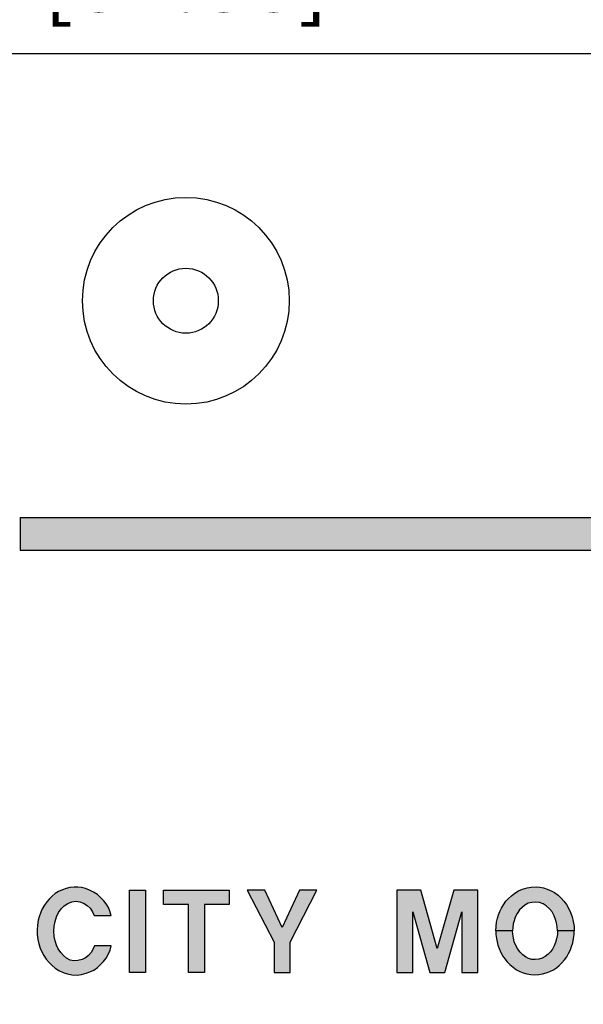
# Model space of a CAD drawing. Extents: x 0 to 15.8, y 0 to 10.2.
# Drawn here: x 3.3 to 4.1, y 6.6 to 8.1 of the extents above; entities that cross this region are included whole.
import ezdxf

# ---------------------------------------------------------------- set-up
doc = ezdxf.new("R2010")
doc.units = 0
doc.header["$LTSCALE"] = 0.5
doc.header["$MEASUREMENT"] = 0
doc.layers.get('0').update_dxf_attribs({"color": 90, "linetype": 'CONTINUOUS'})
doc.layers.get('DEFPOINTS').update_dxf_attribs({"linetype": 'CONTINUOUS'})
doc.layers.add('DIMENS', color=7, linetype='CONTINUOUS')
doc.layers.add('PART', color=3, linetype='CONTINUOUS')
doc.styles.add('ROMANS', font='romans.shx', dxfattribs={"width": 0.75})
doc.dimstyles.new('DWYER_STANDARD', dxfattribs={"dimtxt": 0.1, "dimasz": 0.18, "dimexe": 0.093, "dimexo": 0.0625, "dimgap": 0.09, "dimtad": 0, "dimtih": 1, "dimtoh": 1, "dimdec": 6, "dimrnd": 0.001, "dimzin": 4, "dimdsep": 46, "dimlunit": 5, "dimtxsty": 'ROMANS', "dimcen": 0, "dimclrd": 256, "dimclre": 256, "dimclrt": 256, "dimadec": 0, "dimazin": 0, "dimtfac": 1, "dimtdec": 6, "dimtofl": 0, "dimtmove": 0, "dimatfit": 3, "dimfxl": 0, "dimtolj": 1, "dimtzin": 4, "dimarcsym": 0})

# ---------------------------------------------------------------- blocks, each defined once
blk = doc.blocks.new('*D1')
at = {"layer": 'DEFPOINTS', "color": 0}
for p in [(5.2471, 8.3687), (1.7871, 8.0549), (5.2471, 8.0549)]:
    blk.add_point(p, dxfattribs=at)
at = {"layer": 'DIMENS', "lineweight": -2}
for p, q in [((1.7871, 8.1174), (1.7871, 8.4617)), ((5.2471, 8.1174), (5.2471, 8.4617)), ((1.9671, 8.3687), (3.0913, 8.3687)), ((5.0671, 8.3687), (3.9428, 8.3687))]:
    blk.add_line(p, q, dxfattribs=at)
at = {"layer": 'DIMENS'}
for points in [[(1.9671, 8.3987), (1.9671, 8.3387), (1.7871, 8.3687)], [(5.0671, 8.3987), (5.0671, 8.3387), (5.2471, 8.3687)]]:
    blk.add_solid(points, dxfattribs=at)
at = {"layer": 'DIMENS', "insert": (3.5171, 8.3687), "char_height": 0.1, "attachment_point": 5, "style": 'ROMANS'}
blk.add_mtext('\\A1;3{\\H1.000000x;\\S29/64;} [87.88]', dxfattribs=at)

msp = doc.modelspace()

# ---------------------------------------------------------------- hatches: boundary and pattern name
at = {"linetype": 'ByBlock'}
msp.add_hatch(color=7, dxfattribs=at).paths.add_polyline_path([(3.4038221, 6.7478944), (3.4019348, 6.7542807), (3.3995681, 6.7598309), (3.3963, 6.7652684), (3.3926656, 6.7701142), (3.3877635, 6.7752136), (3.3829176, 6.7794397), (3.3770294, 6.7833437), (3.370803, 6.7863582), (3.3649711, 6.7886399), (3.3586603, 6.7901612), (3.3533355, 6.7907249), (3.3475318, 6.7906687), (3.3413618, 6.7901049), (3.3355581, 6.7886399), (3.3298953, 6.7868374), (3.3239788, 6.7839634), (3.3189921, 6.7809489), (3.3141463, 6.7769483), (3.3098639, 6.7727223), (3.3062576, 6.7682146), (3.3027359, 6.7635659), (3.2994115, 6.7576213), (3.2970168, 6.7526909), (3.2947065, 6.7459574), (3.293326, 6.7404073), (3.2921145, 6.7329132), (3.2914949, 6.7257853), (3.291692, 6.7188264), (3.2925653, 6.7115013), (3.2939458, 6.7049087), (3.296087, 6.6982316), (3.2986508, 6.6925406), (3.3017216, 6.6870186), (3.3053843, 6.6814402), (3.3096949, 6.6762844), (3.313611, 6.6721993), (3.3189639, 6.6679733), (3.3246549, 6.6643671), (3.3308249, 6.6613526), (3.3374175, 6.6591551), (3.3441228, 6.6579436), (3.3520395, 6.6574364), (3.3588011, 6.6584789), (3.3658445, 6.6602538), (3.3716765, 6.6623104), (3.3775929, 6.6650714), (3.3828331, 6.6686494), (3.3878199, 6.6732417), (3.3924121, 6.6780594), (3.3963283, 6.6831869), (3.3998499, 6.6893569), (3.4024419, 6.6953016), (3.4038221, 6.7015808), (3.3786941, 6.7015808), (3.376156, 6.6960904), (3.3732541, 6.6914699), (3.3695353, 6.6870749), (3.3648303, 6.6834406), (3.3597591, 6.6809049), (3.3531665, 6.6792427), (3.3471938, 6.6789328), (3.34139, 6.6802006), (3.3360653, 6.6829053), (3.3315011, 6.6869059), (3.3273314, 6.6916672), (3.3234716, 6.6973582), (3.3208798, 6.7029084), (3.3187104, 6.7091911), (3.317358, 6.7160654), (3.3169073, 6.7238413), (3.3172454, 6.7314199), (3.3186821, 6.7387732), (3.3210488, 6.7456476), (3.3240633, 6.7521838), (3.3279513, 6.7578467), (3.3325716, 6.7624671), (3.3380374, 6.7661578), (3.344151, 6.7685526), (3.3500674, 6.7693414), (3.3562656, 6.7684117), (3.3616749, 6.7664114), (3.3671969, 6.7629742), (3.3720145, 6.7588891), (3.3756771, 6.7533107), (3.3781618, 6.7478944)])
at = {"linetype": 'Continuous'}
for points in [[(3.4314445, 6.6613612), (3.4314445, 6.7863612), (3.4557164, 6.7863612), (3.4557164, 6.6613612)], [(3.5208159, 6.6613612), (3.5208159, 6.7645167), (3.4831945, 6.7645167), (3.4831945, 6.7863612), (3.5827091, 6.7863612), (3.5827091, 6.7645167), (3.5450878, 6.7645167), (3.5450878, 6.6613612)], [(3.6101945, 6.7863612), (3.6508499, 6.7074778), (3.6508499, 6.6613612), (3.6751218, 6.6613612), (3.6751218, 6.7074778), (3.7157771, 6.7863612), (3.6890781, 6.7863612), (3.6629859, 6.7293224), (3.6368935, 6.7863612)], [(3.8612164, 6.6613612), (3.8612164, 6.7532684), (3.887026, 6.6613612), (3.909436, 6.6613612), (3.9352456, 6.7532684), (3.9352456, 6.6613612), (3.9595175, 6.6613612), (3.9595175, 6.7863612), (3.9231096, 6.7863612), (3.898231, 6.6977691), (3.8733524, 6.7863612), (3.8369445, 6.7863612), (3.8369445, 6.6613612)]]:
    msp.add_hatch(color=7, dxfattribs=at).paths.add_polyline_path(points)
h = msp.add_hatch(color=7, dxfattribs=at)
h.paths.add_polyline_path([(3.9869445, 6.7244681), (3.987193, 6.7191274), (3.9877906, 6.7128527), (3.9888364, 6.7078372), (3.9902024, 6.7026082), (3.9919524, 6.6975499), (3.9947056, 6.6915741), (3.997779, 6.6862597), (4.0003829, 6.6822046), (4.0043526, 6.6772317), (4.0082796, 6.6731979), (4.0131244, 6.6692068), (4.0183961, 6.6655146), (4.0233263, 6.6630541), (4.0285553, 6.6608344), (4.0337841, 6.6592552), (4.0398669, 6.6581667), (4.0463336, 6.6577398), (4.0520321, 6.6581027), (4.0578374, 6.6590203), (4.0633865, 6.6605357), (4.0686368, 6.6625844), (4.074378, 6.6654871), (4.0790306, 6.6685818), (4.0832565, 6.6721247), (4.0872903, 6.6760091), (4.0909826, 6.6804057), (4.0944188, 6.6852932), (4.097364, 6.6900953), (4.099541, 6.6944278), (4.1018674, 6.7005318), (4.1037029, 6.7062943), (4.104962, 6.7128039), (4.1056236, 6.7191427), (4.1058768, 6.7244681), (4.0803913, 6.7244681), (4.0802259, 6.7188226), (4.0790734, 6.7125478), (4.0776008, 6.7070201), (4.0754451, 6.7015989), (4.0727559, 6.6968822), (4.0699386, 6.6928698), (4.066161, 6.6889214), (4.0620205, 6.6855706), (4.0571758, 6.6830736), (4.0522243, 6.6814302), (4.0466325, 6.6807898), (4.0415529, 6.6810459), (4.03658, 6.6825827), (4.0318846, 6.6849303), (4.0277869, 6.6880037), (4.023625, 6.6920588), (4.0201889, 6.6966688), (4.0171795, 6.7023673), (4.0149599, 6.7079164), (4.0135513, 6.7133588), (4.0127189, 6.7193348), (4.01243, 6.7244681)])
h.paths.add_polyline_path([(3.9869445, 6.7244681), (3.9872784, 6.7310306), (3.9880894, 6.7376468), (3.9894554, 6.7435373), (3.9910134, 6.7486809), (3.9930836, 6.7539099), (3.995474, 6.7590748), (3.9985686, 6.7640904), (4.0023038, 6.7692127), (4.0063588, 6.7737373), (4.0106914, 6.7777711), (4.015835, 6.7817622), (4.0215121, 6.7850952), (4.0276161, 6.7878062), (4.0345099, 6.7898762), (4.0407633, 6.7909212), (4.047913, 6.7910287), (4.0535475, 6.7908362), (4.0591393, 6.7897049), (4.0648805, 6.7878912), (4.070771, 6.7853299), (4.0757653, 6.7825553), (4.0812716, 6.7785216), (4.0862659, 6.7739969), (4.0902783, 6.7695363), (4.09412, 6.7642433), (4.0972146, 6.7589503), (4.1003308, 6.7523554), (4.1029345, 6.7455684), (4.1044711, 6.7387388), (4.1055596, 6.7311836), (4.1058768, 6.7244681), (4.0803913, 6.7244681), (4.0800765, 6.7304152), (4.0792014, 6.7364764), (4.077622, 6.7418336), (4.0753811, 6.7473186), (4.072201, 6.7531024), (4.0682313, 6.7579899), (4.0634719, 6.7622798), (4.0586271, 6.7652251), (4.0530566, 6.7673381), (4.047102, 6.7681917), (4.041681, 6.7676796), (4.0359184, 6.7662496), (4.031159, 6.7635817), (4.0267411, 6.7600602), (4.0231129, 6.7562826), (4.0192498, 6.7507974), (4.0165393, 6.7452697), (4.0146184, 6.7398487), (4.0134446, 6.7350466), (4.0126335, 6.7293693), (4.01243, 6.7244681)])
at = {"layer": 'PART'}
h = msp.add_hatch(color=7, dxfattribs=at)
h.paths.add_polyline_path([(4.4957799, 7.3014985, -0.414213562), (4.9457799, 6.8514985), (4.9457799, 3.5555534, -0.414213562), (4.4957799, 3.1055534), (3.2659884, 3.1055534), (3.2659884, 3.0555534), (4.4957799, 3.0555534, 0.414213562), (4.9957799, 3.5555534), (4.9957799, 6.8514985, 0.414213562), (4.4957799, 7.3514985), (3.2659884, 7.3514985), (3.2659884, 7.3014985)])
h.paths.add_polyline_path([(2.1158025, 6.8514985, -0.278634845), (2.3564759, 7.249848), (2.3564759, 7.3055716, 0.292659244), (2.0658025, 6.8514985), (2.0658025, 3.5555534, 0.292659244), (2.3564759, 3.1014803), (2.3564759, 3.1572038, -0.278634845), (2.1158025, 3.5555534)])

# ---------------------------------------------------------------- linework, layer by layer
at = {"color": 7, "linetype": 'Continuous'}
for points in [[(3.4038221, 6.7478944), (3.4019348, 6.7542807), (3.3995681, 6.7598309), (3.3963, 6.7652684), (3.3926656, 6.7701142), (3.3877635, 6.7752136), (3.3829176, 6.7794397), (3.3770294, 6.7833437), (3.370803, 6.7863582), (3.3649711, 6.7886399), (3.3586603, 6.7901612), (3.3533355, 6.7907249), (3.3475318, 6.7906687), (3.3413618, 6.7901049), (3.3355581, 6.7886399), (3.3298953, 6.7868374), (3.3239788, 6.7839634), (3.3189921, 6.7809489), (3.3141463, 6.7769483), (3.3098639, 6.7727223), (3.3062576, 6.7682146), (3.3027359, 6.7635659), (3.2994115, 6.7576213), (3.2970168, 6.7526909), (3.2947065, 6.7459574), (3.293326, 6.7404073), (3.2921145, 6.7329132), (3.2914949, 6.7257853), (3.291692, 6.7188264), (3.2925653, 6.7115013), (3.2939458, 6.7049087), (3.296087, 6.6982316), (3.2986508, 6.6925406), (3.3017216, 6.6870186), (3.3053843, 6.6814402), (3.3096949, 6.6762844), (3.313611, 6.6721993), (3.3189639, 6.6679733), (3.3246549, 6.6643671), (3.3308249, 6.6613526), (3.3374175, 6.6591551), (3.3441228, 6.6579436), (3.3520395, 6.6574364), (3.3588011, 6.6584789), (3.3658445, 6.6602538), (3.3716765, 6.6623104), (3.3775929, 6.6650714), (3.3828331, 6.6686494), (3.3878199, 6.6732417), (3.3924121, 6.6780594), (3.3963283, 6.6831869), (3.3998499, 6.6893569), (3.4024419, 6.6953016), (3.4038221, 6.7015808), (3.3786941, 6.7015808), (3.376156, 6.6960904), (3.3732541, 6.6914699), (3.3695353, 6.6870749), (3.3648303, 6.6834406), (3.3597591, 6.6809049), (3.3531665, 6.6792427), (3.3471938, 6.6789328), (3.34139, 6.6802006), (3.3360653, 6.6829053), (3.3315011, 6.6869059), (3.3273314, 6.6916672), (3.3234716, 6.6973582), (3.3208798, 6.7029084), (3.3187104, 6.7091911), (3.317358, 6.7160654), (3.3169073, 6.7238413), (3.3172454, 6.7314199), (3.3186821, 6.7387732), (3.3210488, 6.7456476), (3.3240633, 6.7521838), (3.3279513, 6.7578467), (3.3325716, 6.7624671), (3.3380374, 6.7661578), (3.344151, 6.7685526), (3.3500674, 6.7693414), (3.3562656, 6.7684117), (3.3616749, 6.7664114), (3.3671969, 6.7629742), (3.3720145, 6.7588891), (3.3756771, 6.7533107), (3.3781618, 6.7478944), (3.4038221, 6.7478944)], [(3.4314445, 6.6613612), (3.4314445, 6.7863612), (3.4557164, 6.7863612), (3.4557164, 6.6613612), (3.4314445, 6.6613612)], [(3.5208159, 6.6613612), (3.5208159, 6.7645167), (3.4831945, 6.7645167), (3.4831945, 6.7863612), (3.5827091, 6.7863612), (3.5827091, 6.7645167), (3.5450878, 6.7645167), (3.5450878, 6.6613612), (3.5208159, 6.6613612)], [(3.6101945, 6.7863612), (3.6508499, 6.7074778), (3.6508499, 6.6613612), (3.6751218, 6.6613612), (3.6751218, 6.7074778), (3.7157771, 6.7863612), (3.6890781, 6.7863612), (3.6629859, 6.7293224), (3.6368935, 6.7863612), (3.6101945, 6.7863612)], [(3.8612164, 6.6613612), (3.8612164, 6.7532684), (3.887026, 6.6613612), (3.909436, 6.6613612), (3.9352456, 6.7532684), (3.9352456, 6.6613612), (3.9595175, 6.6613612), (3.9595175, 6.7863612), (3.9231096, 6.7863612), (3.898231, 6.6977691), (3.8733524, 6.7863612), (3.8369445, 6.7863612), (3.8369445, 6.6613612), (3.8612164, 6.6613612)], [(3.9869445, 6.7244681), (3.9872784, 6.7310306), (3.9880894, 6.7376468), (3.9894554, 6.7435373), (3.9910134, 6.7486809), (3.9930836, 6.7539099), (3.995474, 6.7590748), (3.9985686, 6.7640904), (4.0023038, 6.7692127), (4.0063588, 6.7737373), (4.0106914, 6.7777711), (4.015835, 6.7817622), (4.0215121, 6.7850952), (4.0276161, 6.7878062), (4.0345099, 6.7898762), (4.0407633, 6.7909212), (4.047913, 6.7910287), (4.0535475, 6.7908362), (4.0591393, 6.7897049), (4.0648805, 6.7878912), (4.070771, 6.7853299), (4.0757653, 6.7825553), (4.0812716, 6.7785216), (4.0862659, 6.7739969), (4.0902783, 6.7695363), (4.09412, 6.7642433), (4.0972146, 6.7589503), (4.1003308, 6.7523554), (4.1029345, 6.7455684), (4.1044711, 6.7387388), (4.1055596, 6.7311836), (4.1058768, 6.7244681), (4.0803913, 6.7244681), (4.0800765, 6.7304152), (4.0792014, 6.7364764), (4.077622, 6.7418336), (4.0753811, 6.7473186), (4.072201, 6.7531024), (4.0682313, 6.7579899), (4.0634719, 6.7622798), (4.0586271, 6.7652251), (4.0530566, 6.7673381), (4.047102, 6.7681917), (4.041681, 6.7676796), (4.0359184, 6.7662496), (4.031159, 6.7635817), (4.0267411, 6.7600602), (4.0231129, 6.7562826), (4.0192498, 6.7507974), (4.0165393, 6.7452697), (4.0146184, 6.7398487), (4.0134446, 6.7350466), (4.0126335, 6.7293693), (4.01243, 6.7244681), (3.9869445, 6.7244681)], [(3.9869445, 6.7244681), (3.987193, 6.7191274), (3.9877906, 6.7128527), (3.9888364, 6.7078372), (3.9902024, 6.7026082), (3.9919524, 6.6975499), (3.9947056, 6.6915741), (3.997779, 6.6862597), (4.0003829, 6.6822046), (4.0043526, 6.6772317), (4.0082796, 6.6731979), (4.0131244, 6.6692068), (4.0183961, 6.6655146), (4.0233263, 6.6630541), (4.0285553, 6.6608344), (4.0337841, 6.6592552), (4.0398669, 6.6581667), (4.0463336, 6.6577398), (4.0520321, 6.6581027), (4.0578374, 6.6590203), (4.0633865, 6.6605357), (4.0686368, 6.6625844), (4.074378, 6.6654871), (4.0790306, 6.6685818), (4.0832565, 6.6721247), (4.0872903, 6.6760091), (4.0909826, 6.6804057), (4.0944188, 6.6852932), (4.097364, 6.6900953), (4.099541, 6.6944278), (4.1018674, 6.7005318), (4.1037029, 6.7062943), (4.104962, 6.7128039), (4.1056236, 6.7191427), (4.1058768, 6.7244681), (4.0803913, 6.7244681), (4.0802259, 6.7188226), (4.0790734, 6.7125478), (4.0776008, 6.7070201), (4.0754451, 6.7015989), (4.0727559, 6.6968822), (4.0699386, 6.6928698), (4.066161, 6.6889214), (4.0620205, 6.6855706), (4.0571758, 6.6830736), (4.0522243, 6.6814302), (4.0466325, 6.6807898), (4.0415529, 6.6810459), (4.03658, 6.6825827), (4.0318846, 6.6849303), (4.0277869, 6.6880037), (4.023625, 6.6920588), (4.0201889, 6.6966688), (4.0171795, 6.7023673), (4.0149599, 6.7079164), (4.0135513, 6.7133588), (4.0127189, 6.7193348), (4.01243, 6.7244681), (3.9869445, 6.7244681)]]:
    msp.add_lwpolyline(points, close=True, dxfattribs=at)
at = {"layer": 'PART', "color": 7}
for p, q in [((1.7870579, 8.0549194), (5.2470579, 8.0549194)), ((3.2659884, 7.3514985), (3.2659884, 7.3014985))]:
    msp.add_line(p, q, dxfattribs=at)
for points in [[(3.2659884, 7.3514985), (4.4957799, 7.3514985, -0.414213562), (4.9957799, 6.8514985), (4.9957799, 3.5555534, -0.414213562), (4.4957799, 3.0555534), (3.2659884, 3.0555534)], [(3.2659884, 7.3014985), (4.4957799, 7.3014985, -0.414213562), (4.9457799, 6.8514985), (4.9457799, 3.5555534, -0.414213562), (4.4957799, 3.1055534), (3.2659884, 3.1055534)]]:
    msp.add_lwpolyline(points, format="xyb", dxfattribs=at)
for radius in [0.1567412, 0.0492125]:
    msp.add_circle((3.5170579, 7.6799194), radius, dxfattribs=at)

# ---------------------------------------------------------------- dimensions: what is measured, and where the dimension line sits
at = {"layer": 'DIMENS', "color": 7}
dim = msp.add_linear_dim(base=(5.2470579, 8.3687259), p1=(1.7870579, 8.0549194), p2=(5.2470579, 8.0549194), dimstyle='DWYER_STANDARD', dxfattribs=at)
dim.commit()
dim.dimension.update_dxf_attribs({"geometry": '*D1', "text_midpoint": (3.5170579, 8.3687259)})

doc.saveas('drawing.dxf')
